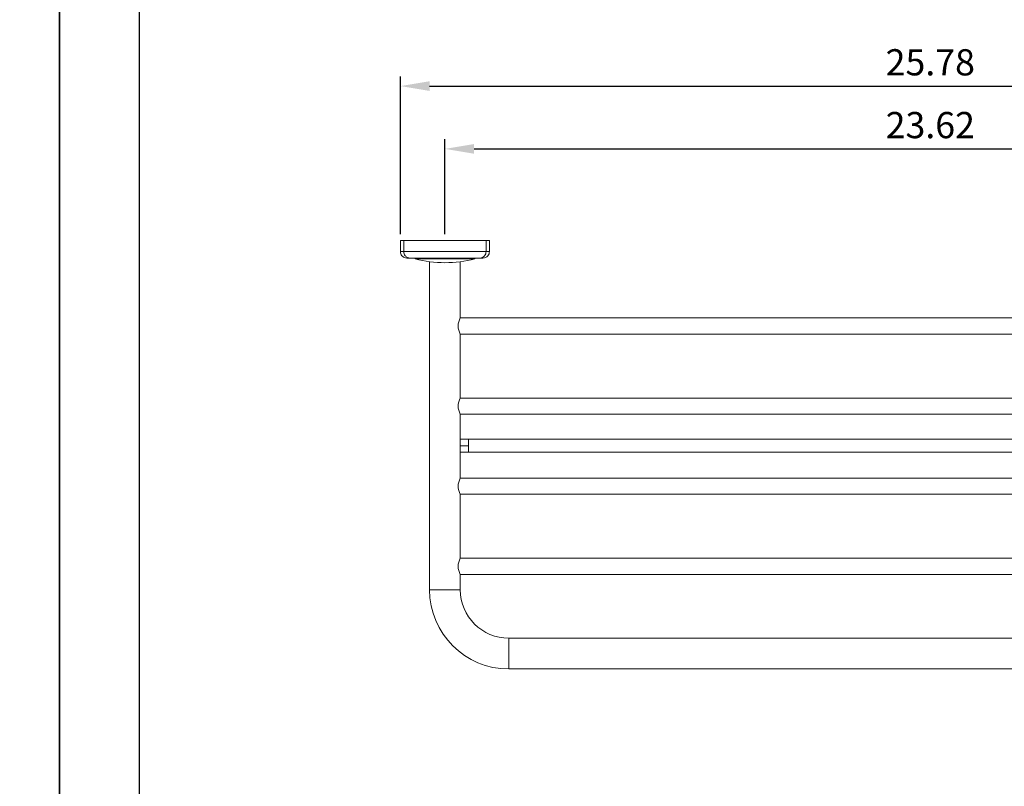
# Model space of a CAD drawing. Units: millimetres. Extents: x -38 to 2307, y -222 to 1747.
# Drawn here: x 342 to 444, y 784 to 863 of the extents above; entities that cross this region are included whole.
import ezdxf

# ---------------------------------------------------------------- set-up
doc = ezdxf.new("R2010")
doc.units = ezdxf.units.MM
doc.header["$PDMODE"] = 35
doc.layers.add('A5', color=136, linetype='Continuous')
doc.layers.add('DIM', color=6, linetype='Continuous')
doc.layers.add('圖紙邊界', color=1, linetype='Continuous', plot=False)
doc.styles.add('勝泰-2.7', font='simplex.shx', dxfattribs={"height": 2.7, "bigfont": 'chineset.shx'})
doc.dimstyles.new('正常$0', dxfattribs={"dimtxt": 2, "dimasz": 3, "dimexe": 1, "dimexo": 0.625, "dimgap": 0.75, "dimtad": 1, "dimdsep": 46, "dimtxsty": '勝泰-2.7', "dimcen": 2.5, "dimclrd": 6, "dimclre": 6, "dimclrt": 6, "dimadec": 1, "dimazin": 0, "dimtfac": 1, "dimtmove": 0, "dimatfit": 3, "dimfxl": 0, "dimarcsym": 0})

# ---------------------------------------------------------------- blocks, each defined once
blk = doc.blocks.new('*D30')
at = {"layer": 'Defpoints', "color": 0, "ltscale": 10}
for p in [(486.29, 849.51), (386.29, 840.08), (486.29, 840.08)]:
    blk.add_point(p, dxfattribs=at)
at = {"layer": 'DIM', "color": 6, "lineweight": -2, "ltscale": 10}
for p, q in [((386.29, 840.71), (386.29, 850.51)), ((486.29, 840.71), (486.29, 850.51)), ((389.29, 849.51), (483.29, 849.51))]:
    blk.add_line(p, q, dxfattribs=at)
at = {"layer": 'DIM', "color": 6, "ltscale": 10}
for points in [[(389.29, 850.01), (389.29, 849.01), (386.29, 849.51)], [(483.29, 850.01), (483.29, 849.01), (486.29, 849.51)]]:
    blk.add_solid(points, dxfattribs=at)
at = {"layer": 'DIM', "color": 6, "ltscale": 10, "insert": (436.29, 851.61), "char_height": 2.7, "attachment_point": 5, "style": '勝泰-2.7'}
blk.add_mtext('23.62', dxfattribs=at)
blk = doc.blocks.new('*D31')
at = {"layer": 'Defpoints', "color": 0, "ltscale": 10}
for p in [(490.87, 855.98), (381.7, 840.08), (490.87, 840.08)]:
    blk.add_point(p, dxfattribs=at)
at = {"layer": 'DIM', "color": 6, "lineweight": -2, "ltscale": 10}
for p, q in [((381.7, 840.71), (381.7, 856.98)), ((490.87, 840.71), (490.87, 856.98)), ((384.7, 855.98), (487.87, 855.98))]:
    blk.add_line(p, q, dxfattribs=at)
at = {"layer": 'DIM', "color": 6, "ltscale": 10}
for points in [[(384.7, 856.48), (384.7, 855.48), (381.7, 855.98)], [(487.87, 856.48), (487.87, 855.48), (490.87, 855.98)]]:
    blk.add_solid(points, dxfattribs=at)
at = {"layer": 'DIM', "color": 6, "ltscale": 10, "insert": (436.29, 858.08), "char_height": 2.7, "attachment_point": 5, "style": '勝泰-2.7'}
blk.add_mtext('25.78', dxfattribs=at)

msp = doc.modelspace()

# ---------------------------------------------------------------- linework, layer by layer
at = {"color": 7, "linetype": 'Continuous', "lineweight": 15}
for p, q in [((381.703, 840.085), (381.703, 838.918)), ((382.052, 840.085), (381.703, 840.085)), ((382.052, 840.085), (382.052, 838.918)), ((390.52, 840.085), (382.052, 840.085)), ((390.52, 840.085), (390.52, 838.918)), ((390.869, 840.085), (390.52, 840.085)), ((390.869, 840.085), (390.869, 838.918)), ((381.703, 838.918), (382.052, 838.918)), ((382.052, 838.918), (390.52, 838.918)), ((383.203, 838.165), (389.369, 838.165)), ((390.52, 838.918), (390.869, 838.918)), ((387.869, 818.918), (388.703, 818.918)), ((388.703, 818.918), (388.703, 819.585)), ((388.703, 818.251), (388.703, 818.918)), ((387.869, 804.085), (384.703, 804.085)), ((392.869, 795.918), (392.869, 799.085))]:
    msp.add_line(p, q, dxfattribs=at)
for centre, radius, start, end in [((386.286, 850.279), 12.5, 255.71965, 270), ((386.286, 850.279), 12.5, 270, 284.28035), ((389.329, 831.251), 1.681, 150.2869, 209.7131), ((389.329, 823.001), 1.681, 150.2869, 209.7131), ((389.329, 814.751), 1.681, 150.2869, 209.7131), ((389.329, 806.501), 1.681, 150.2869, 209.7131), ((392.869, 804.085), 8.167, 180, 270), ((392.869, 804.085), 5, 180, 270)]:
    msp.add_arc(centre, radius, start, end, dxfattribs=at)
for points, knots in [([(382.369, 838.251), (382.275, 838.263), (382.078, 838.288), (381.855, 838.468), (381.724, 838.692), (381.71, 838.845), (381.703, 838.918)], [0, 0, 0, 0, 0.2702606, 0.562429, 0.7897366, 1, 1, 1, 1]), ([(382.701, 838.251), (382.609, 838.263), (382.418, 838.288), (382.2, 838.468), (382.073, 838.692), (382.059, 838.845), (382.052, 838.918)], [0, 0, 0, 0, 0.2702628, 0.5624256, 0.7897361, 1, 1, 1, 1]), ([(382.369, 838.251), (382.383, 838.251), (382.411, 838.251), (382.605, 838.251), (382.701, 838.251)], [0, 0, 0, 0, 0.5, 1, 1, 1, 1]), ([(382.701, 838.251), (382.743, 838.251), (382.829, 838.251), (383.047, 838.251), (383.352, 838.251), (383.761, 838.251), (384.273, 838.251), (384.881, 838.251), (385.563, 838.251), (386.286, 838.251), (387.009, 838.251), (387.691, 838.251), (388.299, 838.251), (388.811, 838.251), (389.219, 838.251), (389.524, 838.251), (389.743, 838.251), (389.829, 838.251), (389.871, 838.251)], [0, 0, 0, 0, 0.0476384, 0.0998966, 0.1568897, 0.2185363, 0.2844878, 0.3540826, 0.4263378, 0.4999996, 0.5736625, 0.6459176, 0.7155125, 0.781464, 0.8431106, 0.9001036, 0.9523619, 1, 1, 1, 1]), ([(389.871, 838.251), (389.962, 838.263), (390.154, 838.288), (390.372, 838.468), (390.498, 838.692), (390.513, 838.845), (390.52, 838.918)], [0, 0, 0, 0, 0.2702608, 0.5624288, 0.7897376, 1, 1, 1, 1]), ([(389.871, 838.251), (389.967, 838.251), (390.161, 838.251), (390.189, 838.251), (390.203, 838.251)], [0, 0, 0, 0, 0.5000003, 1, 1, 1, 1]), ([(390.203, 838.251), (390.297, 838.263), (390.494, 838.288), (390.717, 838.468), (390.847, 838.692), (390.862, 838.845), (390.869, 838.918)], [0, 0, 0, 0, 0.2702606, 0.562429, 0.7897366, 1, 1, 1, 1]), ([(388.703, 819.585), (388.605, 819.585), (388.39, 819.585), (388.108, 819.585), (387.934, 819.585), (387.869, 819.585)], [0, 0, 0, 0, 0.3442442, 0.7546403, 1, 1, 1, 1]), ([(387.869, 818.251), (387.878, 818.251), (388.017, 818.251), (388.3, 818.251), (388.572, 818.251), (388.703, 818.251)], [0, 0, 0, 0, 0.035905, 0.5393029, 1, 1, 1, 1])]:
    msp.add_open_spline(points, degree=3, knots=knots, dxfattribs=at)
for points in [[(383.203, 838.165), (383.203, 838.251)], [(389.369, 838.251), (389.369, 838.165)], [(384.703, 837.88), (384.703, 804.085)], [(387.869, 832.085), (387.869, 837.88)], [(484.703, 832.085), (387.869, 832.085)], [(387.869, 823.835), (387.869, 830.418)], [(387.869, 830.418), (484.703, 830.418)], [(484.703, 823.835), (387.869, 823.835)], [(387.869, 815.585), (387.869, 822.168)], [(387.869, 822.168), (484.703, 822.168)], [(483.869, 819.585), (388.703, 819.585)], [(388.703, 818.251), (483.869, 818.251)], [(484.703, 815.585), (387.869, 815.585)], [(387.869, 807.335), (387.869, 813.918)], [(387.869, 813.918), (484.703, 813.918)], [(484.703, 807.335), (387.869, 807.335)], [(387.869, 804.085), (387.869, 805.668)], [(387.869, 805.668), (484.703, 805.668)], [(479.703, 799.085), (392.869, 799.085)], [(392.869, 795.918), (479.703, 795.918)]]:
    msp.add_open_spline(points, degree=1, dxfattribs=at)
at = {"layer": 'A5', "ltscale": 10}
msp.add_lwpolyline([(354.817, 965.845), (548.354, 965.845), (548.354, 701.345), (354.817, 701.345)], close=True, dxfattribs=at)
at = {"layer": '圖紙邊界', "ltscale": 10}
for points in [[(136.586, 685.095), (346.586, 685.095), (346.586, 982.095), (136.586, 982.095)], [(346.586, 685.095), (556.586, 685.095), (556.586, 982.095), (346.586, 982.095)]]:
    msp.add_lwpolyline(points, close=True, dxfattribs=at)

# ---------------------------------------------------------------- dimensions: what is measured, and where the dimension line sits
at = {"layer": 'DIM', "ltscale": 10}
for base, p1, p2, text, picture, middle in [((490.869, 855.978), (381.703, 840.085), (490.869, 840.085), '25.78', '*D31', (436.286, 855.978)), ((486.286, 849.506), (386.286, 840.085), (486.286, 840.085), '23.62', '*D30', (436.286, 849.506))]:
    dim = msp.add_linear_dim(base=base, p1=p1, p2=p2, text=text, dimstyle='正常$0', dxfattribs=at)
    dim.commit()
    dim.dimension.update_dxf_attribs({"geometry": picture, "text_midpoint": middle, "dimtype": 160})

doc.saveas('drawing.dxf')
